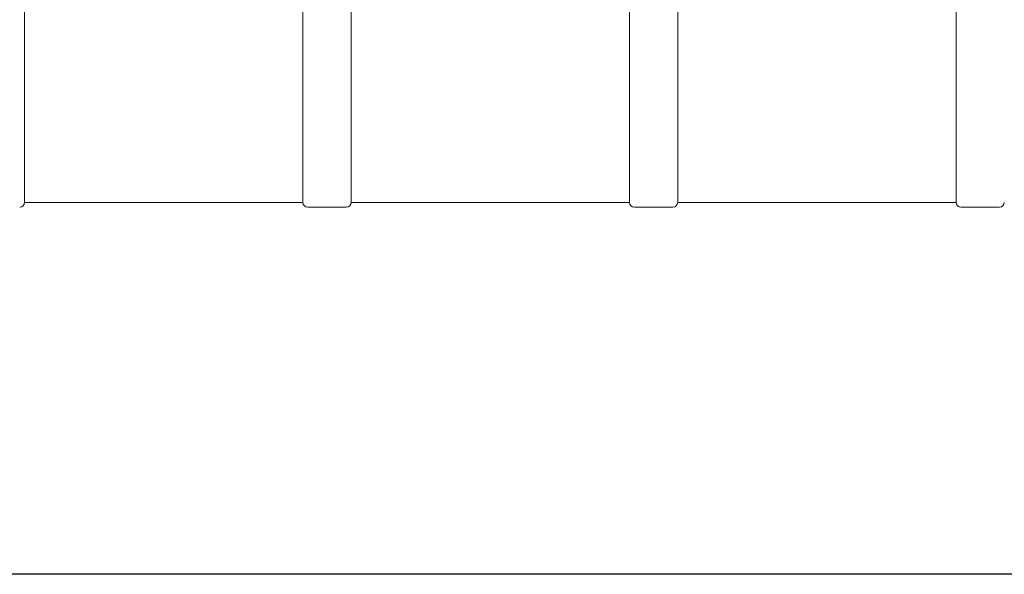
# Model space of a CAD drawing. Units: millimetres. Extents: x 8 to 411, y 5 to 290.
# Drawn here: x 49 to 130, y 5 to 51 of the extents above; entities that cross this region are included whole.
import ezdxf

# ---------------------------------------------------------------- set-up
doc = ezdxf.new("R2010")
doc.units = ezdxf.units.MM

msp = doc.modelspace()

# ---------------------------------------------------------------- linework, layer by layer
at = {"color": 7, "linetype": 'Continuous', "lineweight": 15}
for p, q in [((49.015868, 36.271682), (49.015868, 100.671682)), ((72.135868, 100.671682), (72.135868, 36.271682)), ((76.135868, 36.271682), (76.135868, 100.671682)), ((99.255868, 100.671682), (99.255868, 36.271682)), ((103.255868, 36.271682), (103.255868, 59.878314)), ((126.375868, 59.892243), (126.375868, 36.271682)), ((49.015868, 36.271682), (72.135868, 36.271682)), ((76.135868, 36.271682), (99.255868, 36.271682)), ((103.255868, 36.271682), (126.375868, 36.271682)), ((72.535868, 35.871682), (75.735868, 35.871682)), ((99.655868, 35.871682), (102.855868, 35.871682)), ((126.775868, 35.871682), (129.975868, 35.871682))]:
    msp.add_line(p, q, dxfattribs=at)
at = {"color": 7, "linetype": 'Continuous', "lineweight": 30}
msp.add_line((411.130078, 5.363467), (7.59968, 5.363467), dxfattribs=at)
at = {"color": 7, "linetype": 'Continuous', "lineweight": 15}
for centre, start, end in [((48.615868, 36.271682), 270, 0), ((72.535868, 36.271682), 180, 270), ((75.735868, 36.271682), 270, 0), ((99.655868, 36.271682), 180, 270), ((102.855868, 36.271682), 270, 0), ((126.775868, 36.271682), 180, 270), ((129.975868, 36.271682), 270, 0)]:
    msp.add_arc(centre, 0.4, start, end, dxfattribs=at)

doc.saveas('drawing.dxf')
